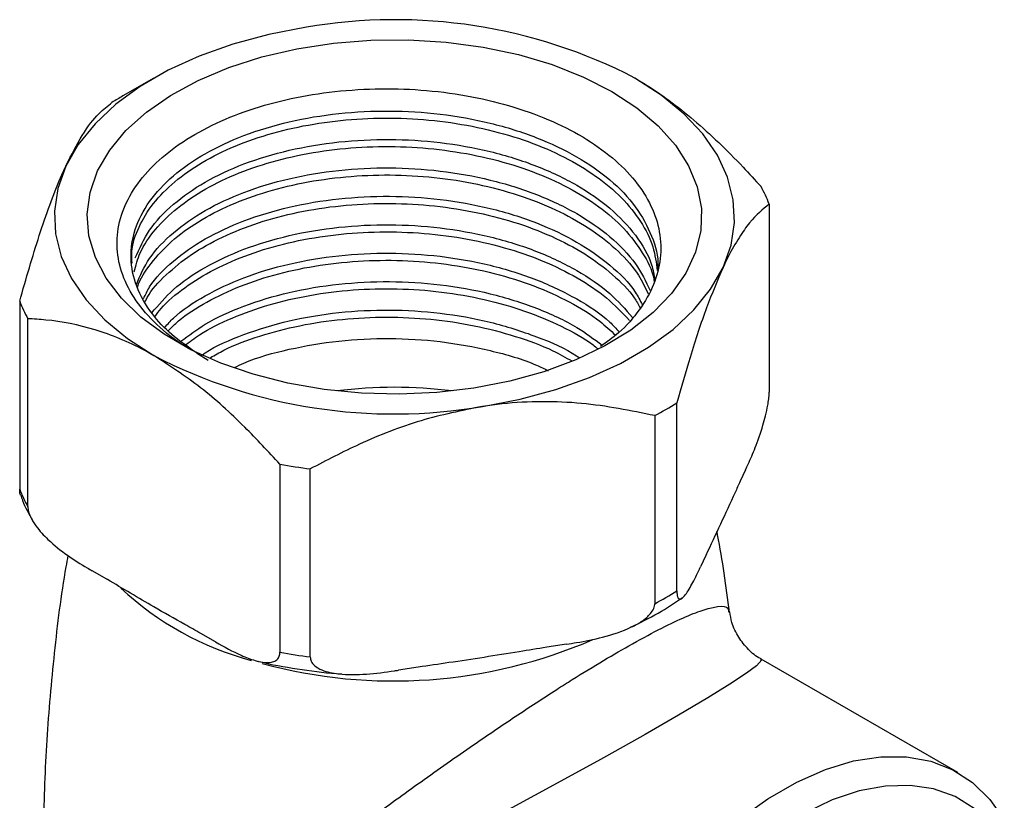
# Model space of a CAD drawing. Units: millimetres. Extents: x 5 to 995, y 5 to 995.
# Drawn here: x 122 to 167, y 818 to 854 of the extents above; entities that cross this region are included whole.
import ezdxf

# ---------------------------------------------------------------- set-up
doc = ezdxf.new("R2010")
doc.units = ezdxf.units.MM

msp = doc.modelspace()

# ---------------------------------------------------------------- linework, layer by layer
at = {"color": 7, "linetype": 'Continuous', "lineweight": 25}
for p, q in [((128.523, 851.271), (127.108, 850.454)), ((156.559, 845.526), (156.559, 836.952)), ((122.41, 841.097), (122.41, 832.524)), ((122.78, 831.727), (122.78, 840.301)), ((130.471, 838.739), (130.998, 838.414)), ((152.354, 827.892), (152.354, 836.466)), ((151.344, 835.882), (151.344, 827.309)), ((134.269, 833.668), (134.269, 825.094)), ((135.649, 824.881), (135.649, 833.455)), ((155.484, 833.41), (155.241, 832.888)), ((153.672, 829.507), (153.43, 828.984)), ((126.381, 828.423), (125.718, 828.806)), ((131.331, 825.566), (130.668, 825.948)), ((147.33, 825.463), (146.425, 825.323)), ((165.162, 819.609), (156.191, 824.788)), ((140.568, 824.417), (139.663, 824.277))]:
    msp.add_line(p, q, dxfattribs=at)
at = {"color": 7, "linetype": 'Continuous', "lineweight": 25, "flags": 128}
for points in [[(135.473, 853.588), (133.762, 853.26), (132.129, 852.821), (130.594, 852.274), (129.181, 851.629), (127.906, 850.893), (126.788, 850.077), (125.842, 849.191), (125.08, 848.248), (124.513, 847.261)], [(149.384, 850.66), (150.526, 849.914), (151.5, 849.093), (152.292, 848.209), (152.89, 847.276), (153.284, 846.307), (153.47, 845.318), (153.443, 844.323), (153.205, 843.337), (152.759, 842.376), (152.112, 841.454), (151.273, 840.585), (150.256, 839.781), (149.075, 839.057), (147.749, 838.421), (146.297, 837.884), (144.743, 837.454), (143.108, 837.138), (141.419, 836.94), (139.7, 836.864), (137.979, 836.91), (136.28, 837.077), (134.629, 837.364), (133.052, 837.766), (131.573, 838.277), (130.214, 838.889), (128.995, 839.592), (127.935, 840.377), (127.05, 841.231), (126.354, 842.141), (125.857, 843.094), (125.566, 844.075), (125.487, 845.069), (125.619, 846.061), (125.962, 847.036), (126.51, 847.98), (127.254, 848.877), (128.184, 849.715), (129.285, 850.481), (130.541, 851.162), (131.932, 851.75), (133.438, 852.234), (135.036, 852.608), (136.701, 852.865), (138.408, 853.003), (140.131, 853.018), (141.845, 852.911), (143.523, 852.683), (145.14, 852.338), (146.671, 851.881), (148.093, 851.318), (149.384, 850.66)], [(154.457, 842.629), (154.821, 843.648), (154.978, 844.684), (154.926, 845.725), (154.665, 846.754), (154.198, 847.759), (153.533, 848.726), (152.677, 849.642), (151.643, 850.494), (150.445, 851.272)], [(124.513, 847.261), (124.149, 846.241), (123.991, 845.205), (124.044, 844.165), (124.305, 843.135), (124.772, 842.13), (125.437, 841.163), (126.293, 840.247), (127.326, 839.395), (128.525, 838.617)], [(143.497, 836.302), (145.208, 836.629), (146.841, 837.069), (148.375, 837.615), (149.789, 838.26), (151.064, 838.996), (152.182, 839.812), (153.128, 840.698), (153.89, 841.641), (154.457, 842.629)], [(155.198, 817.484), (156.505, 818.415), (157.82, 819.175), (159.127, 819.753), (160.407, 820.141), (161.644, 820.335), (162.819, 820.332), (163.919, 820.132), (164.926, 819.737), (165.829, 819.153), (166.615, 818.388), (167.273, 817.452)], [(165.904, 817.978), (165.029, 818.514), (164.053, 818.865), (162.99, 819.026), (161.856, 818.996), (160.665, 818.773), (159.436, 818.362), (158.184, 817.768)]]:
    msp.add_lwpolyline(points, dxfattribs=at)
at = {"color": 8, "linetype": 'Continuous', "lineweight": 25, "flags": 128}
msp.add_lwpolyline([(156.171, 824.754), (156.228, 824.75), (155.987, 824.479), (155.525, 824.138), (154.77, 823.64), (153.764, 823.017), (152.431, 822.226), (152.425, 822.223), (150.908, 821.349), (149.141, 820.355), (148.871, 820.205), (146.905, 819.122), (144.834, 817.998), (142.279, 816.632), (139.745, 815.295), (136.535, 813.626), (133.526, 812.086), (130.784, 810.708), (128.339, 809.507), (128.339, 809.507)], dxfattribs=at)
at = {"color": 7, "linetype": 'Continuous', "lineweight": 25}
for centre, radius, start, end in [((139.505, 830.1), 23.832, 62.6738, 99.7402), ((135.105, 836.601), 15.995, 119.9948, 122.055), ((149.995, 842.963), 7.047, 21.3255, 28.4714), ((128.975, 843.66), 7.047, 201.3255, 208.4714), ((139.465, 859.79), 23.832, 242.6738, 279.7402), ((139.485, 816.603), 20.571, 82.6614, 97.3386), ((143.607, 850.452), 16.496, 297.971, 302.0236), ((139.284, 861.517), 28.297, 259.793, 262.6209), ((128.975, 835.086), 7.047, 201.3255, 208.4714), ((143.607, 841.878), 16.496, 297.971, 302.0236), ((139.284, 852.944), 28.297, 259.793, 262.6209)]:
    msp.add_arc(centre, radius, start, end, dxfattribs=at)
at = {"color": 8, "linetype": 'Continuous', "lineweight": 25}
for centre, radius, start, end in [((136.584, 838.269), 14.021, 226.9753, 255.0247), ((139.441, 846.597), 22.811, 254.8002, 293.48)]:
    msp.add_arc(centre, radius, start, end, dxfattribs=at)
at = {"color": 7, "linetype": 'Continuous', "lineweight": 25}
for points, knots in [([(150.445, 851.272), (150.584, 851.19), (151.484, 850.658), (153.165, 849.397), (154.925, 847.707), (155.917, 846.621), (156.19, 846.322)], [0, 0, 0, 0, 0.069924, 0.453027, 0.849354, 1, 1, 1, 1]), ([(130.489, 838.744), (130.242, 838.879), (129.471, 839.302), (128.487, 840.152), (127.559, 841.259), (126.997, 842.432), (126.785, 843.652), (126.938, 844.862), (127.454, 846.047), (128.304, 847.151), (129.48, 848.162), (130.922, 849.037), (132.622, 849.764), (134.493, 850.305), (136.515, 850.659), (138.591, 850.81), (140.709, 850.758), (142.762, 850.5), (144.729, 850.042), (146.518, 849.407), (148.117, 848.602), (149.45, 847.663), (150.501, 846.598), (151.224, 845.459), (151.614, 844.258), (151.654, 843.052), (151.347, 841.845), (150.693, 840.705), (149.866, 839.746), (149.157, 839.235), (148.872, 839.031)], [0, 0, 0, 0, 0.018099, 0.056619, 0.093765, 0.131994, 0.169044, 0.207176, 0.244073, 0.282053, 0.318737, 0.356485, 0.393132, 0.430862, 0.467179, 0.504549, 0.540867, 0.578255, 0.614283, 0.65136, 0.68731, 0.72431, 0.76009, 0.796918, 0.832502, 0.869117, 0.904646, 0.941225, 0.976441, 1, 1, 1, 1]), ([(124.513, 847.261), (124.764, 847.757), (125.275, 848.767), (125.98, 849.656), (126.417, 850.001), (126.616, 850.158)], [0, 0, 0, 0, 0.345618, 0.702009, 1, 1, 1, 1]), ([(130.376, 838.809), (130.017, 839.059), (129.26, 839.585), (128.342, 840.583), (127.668, 841.76), (127.411, 843.071), (127.606, 844.384), (128.258, 845.656), (129.344, 846.829), (130.809, 847.852), (132.6, 848.692), (134.665, 849.316), (136.92, 849.694), (139.257, 849.811), (141.6, 849.667), (143.877, 849.257), (145.989, 848.594), (147.837, 847.715), (149.367, 846.647), (150.541, 845.417), (151.244, 844.077), (151.54, 843.088), (151.469, 842.571), (151.461, 842.515)], [0, 0, 0, 0, 0.037331, 0.078663, 0.130018, 0.180451, 0.230693, 0.281977, 0.333338, 0.383791, 0.434015, 0.485291, 0.536658, 0.58713, 0.637338, 0.688606, 0.739978, 0.790469, 0.840661, 0.89192, 0.943298, 0.993807, 1, 1, 1, 1]), ([(127.528, 842.838), (127.519, 843.013), (127.491, 843.567), (127.804, 844.489), (128.453, 845.562), (129.428, 846.557), (130.689, 847.442), (132.197, 848.195), (133.915, 848.785), (135.788, 849.204), (137.769, 849.431), (139.797, 849.468), (141.816, 849.303), (143.77, 848.946), (145.6, 848.401), (147.26, 847.69), (148.694, 846.825), (149.874, 845.836), (150.745, 844.742), (151.314, 843.617), (151.412, 842.855), (151.458, 842.494)], [0, 0, 0, 0, 0.02522, 0.079666, 0.134111, 0.188556, 0.243003, 0.297449, 0.351894, 0.406339, 0.460785, 0.515231, 0.569676, 0.624121, 0.678566, 0.733011, 0.787457, 0.841903, 0.896348, 0.950792, 1, 1, 1, 1]), ([(127.679, 843.071), (127.865, 843.501), (128.237, 844.362), (129.35, 845.532), (130.808, 846.556), (132.6, 847.396), (134.665, 848.02), (136.92, 848.398), (139.257, 848.515), (141.6, 848.371), (143.877, 847.961), (145.989, 847.298), (147.836, 846.419), (149.373, 845.351), (150.519, 844.12), (151.196, 843), (151.307, 842.297), (151.343, 842.063)], [0, 0, 0, 0, 0.0694611, 0.1390256, 0.2073601, 0.2753853, 0.3448355, 0.4144078, 0.4827681, 0.5507709, 0.6202098, 0.6897898, 0.7581755, 0.8261567, 0.8955842, 0.9651715, 1, 1, 1, 1]), ([(127.62, 842.434), (127.7, 842.727), (127.881, 843.394), (128.553, 844.381), (129.555, 845.363), (130.843, 846.237), (132.38, 846.971), (134.114, 847.546), (136.004, 847.94), (137.991, 848.15), (140.022, 848.161), (142.037, 847.978), (143.979, 847.597), (145.795, 847.035), (147.429, 846.303), (148.84, 845.427), (149.988, 844.422), (150.811, 843.319), (151.251, 842.489), (151.316, 842.034), (151.323, 841.978)], [0, 0, 0, 0, 0.046288, 0.105378, 0.164469, 0.223561, 0.282651, 0.341742, 0.400832, 0.459922, 0.519014, 0.578106, 0.637196, 0.696286, 0.755379, 0.814471, 0.873561, 0.932652, 0.991743, 1, 1, 1, 1]), ([(122.41, 841.097), (122.704, 842.124), (123.15, 843.682), (123.783, 845.505), (124.189, 846.545), (124.433, 847.085), (124.513, 847.261)], [0, 0, 0, 0, 0.437945, 0.664356, 0.890655, 1, 1, 1, 1]), ([(127.725, 841.864), (127.899, 842.264), (128.26, 843.094), (129.351, 844.236), (130.807, 845.26), (132.6, 846.1), (134.665, 846.724), (136.92, 847.102), (139.257, 847.219), (141.6, 847.075), (143.877, 846.664), (145.988, 846.002), (147.839, 845.123), (149.363, 844.054), (150.523, 842.865), (150.937, 841.999), (151.135, 841.585)], [0, 0, 0, 0, 0.067668, 0.140578, 0.212199, 0.283495, 0.356285, 0.429203, 0.500851, 0.572124, 0.644902, 0.717828, 0.789503, 0.860753, 0.93352, 1, 1, 1, 1]), ([(127.779, 841.712), (127.782, 841.724), (127.877, 842.109), (128.378, 842.832), (129.278, 843.842), (130.514, 844.742), (131.989, 845.514), (133.683, 846.126), (135.539, 846.568), (137.509, 846.819), (139.534, 846.882), (141.557, 846.743), (143.523, 846.411), (145.372, 845.888), (147.057, 845.198), (148.525, 844.352), (149.73, 843.376), (150.598, 842.392), (150.913, 841.718), (151.048, 841.431)], [0, 0, 0, 0, 0.001909, 0.065316, 0.128722, 0.192131, 0.25554, 0.318946, 0.382353, 0.445761, 0.509169, 0.572575, 0.635982, 0.699388, 0.762795, 0.826203, 0.889611, 0.953017, 1, 1, 1, 1]), ([(128.058, 841.219), (128.141, 841.397), (128.422, 842.004), (129.361, 842.938), (130.805, 843.964), (132.601, 844.803), (134.665, 845.428), (136.92, 845.805), (139.257, 845.923), (141.6, 845.778), (143.878, 845.368), (145.988, 844.705), (147.841, 843.827), (149.353, 842.755), (150.354, 841.776), (150.677, 841.135), (150.774, 840.944)], [0, 0, 0, 0, 0.032781, 0.111425, 0.188679, 0.265582, 0.344097, 0.42275, 0.500032, 0.576911, 0.655413, 0.734074, 0.811385, 0.888239, 0.966728, 1, 1, 1, 1]), ([(128.134, 841.086), (128.163, 841.149), (128.364, 841.576), (129.054, 842.308), (130.186, 843.242), (131.616, 844.044), (133.258, 844.7), (135.082, 845.181), (137.028, 845.482), (139.046, 845.587), (141.075, 845.499), (143.059, 845.21), (144.943, 844.735), (146.668, 844.081), (148.198, 843.274), (149.456, 842.323), (150.302, 841.483), (150.601, 840.946), (150.687, 840.791)], [0, 0, 0, 0, 0.0118252, 0.0804129, 0.1490005, 0.2175895, 0.2861786, 0.354766, 0.4233534, 0.4919432, 0.5605331, 0.6291205, 0.6977079, 0.7662973, 0.8348866, 0.9034742, 0.9720618, 1, 1, 1, 1]), ([(156.559, 845.526), (156.265, 845.286), (155.82, 844.922), (155.187, 844.019), (154.78, 843.308), (154.536, 842.796), (154.457, 842.629)], [0, 0, 0, 0, 0.437945, 0.664356, 0.890655, 1, 1, 1, 1]), ([(128.43, 840.561), (128.734, 840.925), (129.367, 841.682), (130.815, 842.665), (132.598, 843.508), (134.666, 844.131), (136.92, 844.509), (139.257, 844.626), (141.6, 844.482), (143.877, 844.072), (145.991, 843.41), (147.831, 842.528), (149.332, 841.51), (150.006, 840.729), (150.326, 840.358)], [0, 0, 0, 0, 0.077803, 0.161994, 0.245804, 0.331369, 0.417084, 0.501307, 0.585089, 0.67064, 0.756365, 0.840619, 0.924374, 1, 1, 1, 1]), ([(128.572, 840.393), (128.661, 840.517), (128.997, 840.991), (129.903, 841.728), (131.246, 842.57), (132.848, 843.259), (134.63, 843.787), (136.553, 844.129), (138.558, 844.285), (140.59, 844.24), (142.591, 844.002), (144.501, 843.568), (146.274, 842.958), (147.844, 842.182), (149.203, 841.273), (149.868, 840.57), (150.2, 840.218)], [0, 0, 0, 0, 0.026551, 0.101434, 0.176317, 0.251198, 0.326079, 0.40096, 0.475842, 0.550724, 0.625606, 0.700487, 0.775368, 0.850251, 0.925135, 1, 1, 1, 1]), ([(129.028, 839.911), (129.152, 840.052), (129.616, 840.584), (130.826, 841.366), (132.595, 842.212), (134.666, 842.835), (136.92, 843.213), (139.257, 843.33), (141.6, 843.186), (143.876, 842.775), (145.993, 842.115), (147.821, 841.228), (149.087, 840.408), (149.589, 839.848), (149.727, 839.694)], [0, 0, 0, 0, 0.033745, 0.126384, 0.218603, 0.312754, 0.407071, 0.499745, 0.591934, 0.686069, 0.780396, 0.873105, 0.965264, 1, 1, 1, 1]), ([(129.181, 839.748), (129.33, 839.9), (129.804, 840.382), (130.912, 841.079), (132.441, 841.814), (134.189, 842.378), (136.081, 842.769), (138.073, 842.967), (140.103, 842.975), (142.116, 842.78), (144.055, 842.394), (145.864, 841.823), (147.484, 841.084), (148.74, 840.321), (149.328, 839.766), (149.555, 839.552)], [0, 0, 0, 0, 0.038094, 0.120817, 0.20354, 0.28626, 0.36898, 0.451702, 0.534425, 0.617145, 0.699866, 0.782587, 0.865308, 0.948029, 1, 1, 1, 1]), ([(154.457, 842.629), (154.205, 842.042), (153.695, 840.851), (152.989, 838.702), (152.553, 837.165), (152.354, 836.466)], [0, 0, 0, 0, 0.345618, 0.702009, 1, 1, 1, 1]), ([(129.755, 839.27), (130.109, 839.537), (130.924, 840.15), (132.607, 840.912), (134.663, 841.54), (136.921, 841.916), (139.257, 842.034), (141.599, 841.889), (143.879, 841.48), (145.982, 840.814), (147.721, 840.015), (148.58, 839.371), (148.953, 839.092)], [0, 0, 0, 0, 0.0798815, 0.1836326, 0.2895571, 0.395668, 0.4999302, 0.6036472, 0.7095547, 0.8156771, 0.9199782, 1, 1, 1, 1]), ([(129.921, 839.07), (130.142, 839.24), (130.759, 839.714), (132.063, 840.351), (133.751, 840.965), (135.617, 841.394), (137.588, 841.643), (139.615, 841.693), (141.638, 841.55), (143.597, 841.206), (145.449, 840.682), (147.102, 839.974), (148.216, 839.381), (148.678, 838.994), (148.748, 838.936)], [0, 0, 0, 0, 0.05199, 0.14513, 0.238269, 0.331407, 0.424545, 0.517686, 0.610827, 0.703965, 0.797103, 0.890245, 0.983386, 1, 1, 1, 1]), ([(128.525, 838.617), (128.386, 838.696), (127.486, 839.203), (125.805, 839.883), (124.044, 840.226), (123.053, 840.284), (122.78, 840.301)], [0, 0, 0, 0, 0.069924, 0.453027, 0.849354, 1, 1, 1, 1]), ([(130.691, 838.628), (130.749, 838.669), (131.282, 839.048), (132.622, 839.608), (134.659, 840.246), (136.922, 840.62), (139.257, 840.738), (141.598, 840.592), (143.883, 840.186), (145.967, 839.509), (147.336, 838.93), (147.885, 838.541), (147.933, 838.507)], [0, 0, 0, 0, 0.014549, 0.134824, 0.257619, 0.380629, 0.501497, 0.621733, 0.744508, 0.867532, 0.988445, 1, 1, 1, 1]), ([(131.109, 838.527), (131.306, 838.642), (131.967, 839.029), (133.339, 839.53), (135.154, 840.015), (137.109, 840.302), (139.127, 840.404), (141.155, 840.304), (143.139, 840.013), (145.007, 839.521), (146.512, 838.974), (147.286, 838.534), (147.569, 838.374)], [0, 0, 0, 0, 0.04707, 0.158188, 0.269305, 0.380425, 0.491544, 0.602663, 0.713781, 0.824899, 0.936016, 1, 1, 1, 1]), ([(132.195, 838.076), (132.338, 838.146), (133.074, 838.503), (134.68, 838.936), (136.917, 839.327), (139.257, 839.44), (141.603, 839.3), (143.864, 838.877), (145.531, 838.404), (146.319, 838.015), (146.495, 837.927)], [0, 0, 0, 0, 0.0371878, 0.1910995, 0.345282, 0.4967784, 0.6474825, 0.8013694, 0.9555687, 1, 1, 1, 1]), ([(134.269, 833.668), (133.738, 834.241), (132.57, 835.5), (130.647, 837.249), (129.238, 838.157), (128.525, 838.617)], [0, 0, 0, 0, 0.291654, 0.640986, 1, 1, 1, 1]), ([(155.484, 833.41), (155.524, 833.498), (155.671, 833.816), (155.938, 834.441), (156.207, 835.185), (156.397, 835.869), (156.488, 836.281), (156.543, 836.644), (156.559, 836.847), (156.559, 836.94), (156.559, 836.952)], [0, 0, 0, 0, 0.098405, 0.358682, 0.655014, 0.760954, 0.867515, 0.928945, 0.990925, 1, 1, 1, 1]), ([(143.497, 836.302), (142.558, 836.112), (140.652, 835.726), (138.021, 834.689), (136.391, 833.841), (135.649, 833.455)], [0, 0, 0, 0, 0.345618, 0.702009, 1, 1, 1, 1]), ([(151.344, 835.882), (150.247, 836.106), (148.583, 836.446), (146.221, 836.541), (144.704, 836.47), (143.793, 836.343), (143.497, 836.302)], [0, 0, 0, 0, 0.437945, 0.664356, 0.890655, 1, 1, 1, 1]), ([(155.241, 832.888), (155.162, 832.715), (154.639, 831.573), (154.116, 830.456), (153.672, 829.507)], [0, 0, 0, 0, 0.15104, 1, 1, 1, 1]), ([(122.449, 832.255), (122.443, 832.268), (122.421, 832.313), (122.411, 832.422), (122.41, 832.512), (122.41, 832.524)], [0, 0, 0, 0, 0.274132, 0.907291, 1, 1, 1, 1]), ([(122.459, 832.258), (122.485, 832.175), (122.608, 831.778), (122.824, 831.405), (122.995, 831.11)], [0, 0, 0, 0, 0.209323, 1, 1, 1, 1]), ([(122.78, 831.727), (122.786, 831.658), (122.8, 831.502), (122.926, 831.189), (123.216, 830.731), (123.787, 830.124), (124.581, 829.497), (125.261, 829.072), (125.641, 828.851), (125.718, 828.806)], [0, 0, 0, 0, 0.050947, 0.114335, 0.210978, 0.391569, 0.660297, 0.930412, 1, 1, 1, 1]), ([(154.749, 826.927), (154.595, 828.106), (154.434, 829.337), (154.189, 830.545), (154.178, 830.595)], [0, 0, 0, 0, 0.958342, 1, 1, 1, 1]), ([(124.61, 829.503), (124.578, 829.332), (124.304, 827.866), (123.965, 825.06), (123.609, 821.101), (123.462, 817.128), (123.501, 813.163), (123.726, 809.22), (124.143, 805.319), (124.658, 801.849), (125.11, 799.706), (125.296, 798.826)], [0, 0, 0, 0, 0.016957, 0.145733, 0.274404, 0.402843, 0.53094, 0.658584, 0.785647, 0.912026, 1, 1, 1, 1]), ([(152.354, 827.892), (152.356, 827.829), (152.362, 827.688), (152.41, 827.549), (152.52, 827.492), (152.737, 827.681), (153.039, 828.167), (153.284, 828.672), (153.414, 828.952), (153.43, 828.984)], [0, 0, 0, 0, 0.052836, 0.117154, 0.215728, 0.401312, 0.68138, 0.962915, 1, 1, 1, 1]), ([(130.668, 825.948), (130.424, 826.087), (129.71, 826.493), (128.288, 827.284), (127.103, 828.006), (126.389, 828.419), (126.381, 828.423)], [0, 0, 0, 0, 0.1707149, 0.4999999, 0.9948203, 1, 1, 1, 1]), ([(147.33, 825.463), (147.48, 825.487), (148.028, 825.574), (149.025, 825.778), (150.03, 826.097), (150.737, 826.482), (151.077, 826.751), (151.283, 827.027), (151.341, 827.205), (151.344, 827.297), (151.344, 827.309)], [0, 0, 0, 0, 0.098405, 0.358682, 0.655014, 0.760954, 0.867515, 0.928945, 0.990925, 1, 1, 1, 1]), ([(150.248, 826.236), (150.677, 826.444), (151.518, 826.853), (152.245, 827.343), (152.602, 827.583)], [0, 0, 0, 0, 0.5101325, 1, 1, 1, 1]), ([(156.19, 824.793), (156.18, 824.797), (155.967, 824.895), (155.597, 825.221), (155.145, 825.773), (154.857, 826.371), (154.795, 826.774), (154.77, 826.935)], [0, 0, 0, 0, 0.012188, 0.27228, 0.537403, 0.815484, 1, 1, 1, 1]), ([(131.331, 825.566), (131.723, 825.347), (132.329, 825.009), (133.169, 824.689), (133.696, 824.594), (134.044, 824.68), (134.199, 824.805), (134.263, 824.964), (134.268, 825.063), (134.269, 825.094)], [0, 0, 0, 0, 0.350161, 0.541357, 0.761871, 0.841262, 0.921227, 0.974986, 1, 1, 1, 1]), ([(146.425, 825.323), (146.007, 825.254), (144.521, 825.011), (142.569, 824.706), (141.035, 824.485), (140.568, 824.417)], [0, 0, 0, 0, 0.213978, 0.761096, 1, 1, 1, 1]), ([(133.268, 824.688), (133.286, 824.683), (133.86, 824.532), (135.056, 824.34), (136.32, 824.15), (137.009, 824.111), (137.094, 824.107)], [0, 0, 0, 0, 0.015055, 0.475453, 0.93523, 1, 1, 1, 1]), ([(135.649, 824.881), (135.658, 824.814), (135.678, 824.665), (135.858, 824.45), (136.268, 824.22), (137.078, 824.066), (138.206, 824.076), (139.12, 824.194), (139.607, 824.268), (139.663, 824.277)], [0, 0, 0, 0, 0.052836, 0.117154, 0.2157281, 0.4013122, 0.6813803, 0.9629148, 1, 1, 1, 1])]:
    msp.add_open_spline(points, degree=3, knots=knots, dxfattribs=at)
at = {"color": 8, "linetype": 'Continuous', "lineweight": 25}
msp.add_open_spline([(128.293, 809.533), (128.963, 810.11), (130.304, 811.263), (132.735, 813.223), (135.421, 815.311), (138.097, 817.316), (140.678, 819.189), (142.901, 820.754), (144.99, 822.173), (146.501, 823.163), (147.847, 824.015), (149.031, 824.74), (149.914, 825.252), (150.81, 825.754), (151.704, 826.229), (152.804, 826.747), (153.647, 827.065), (154.332, 827.22), (154.712, 827.186), (154.705, 826.987), (154.703, 826.922)], degree=3, knots=[0, 0, 0, 0, 0.0941822, 0.1883369, 0.2787035, 0.3689607, 0.4341584, 0.4992595, 0.5498786, 0.6004279, 0.6198837, 0.6605816, 0.7012687, 0.70144, 0.7487955, 0.7961984, 0.8445443, 0.8929425, 0.9651667, 1, 1, 1, 1], dxfattribs=at)

doc.saveas('drawing.dxf')
